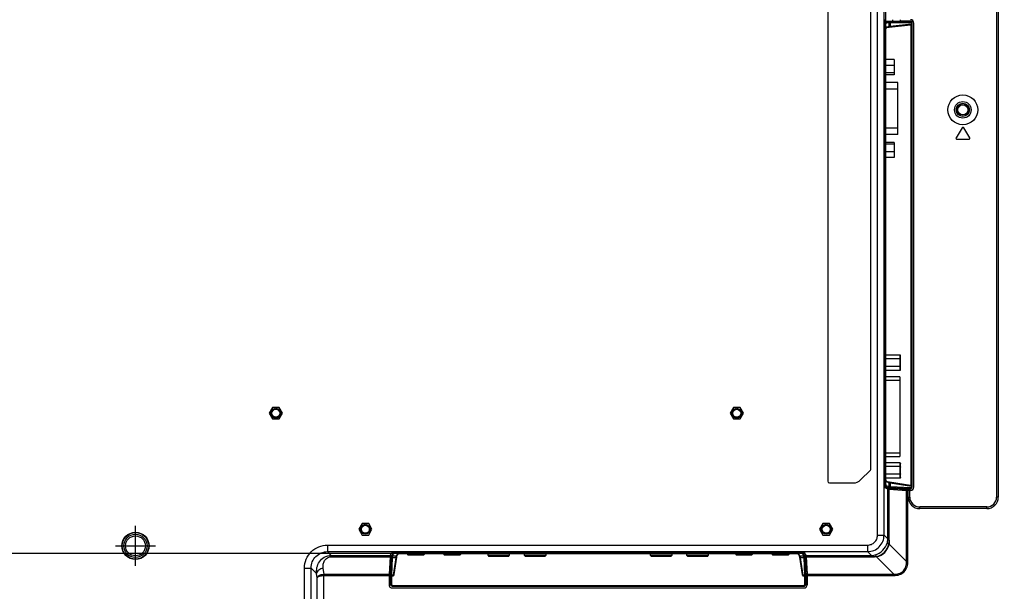
# Model space of a CAD drawing. Units: millimetres. Extents: x 0 to 3300, y 0 to 2000.
# Drawn here: x 2709 to 3006, y 819 to 991 of the extents above; entities that cross this region are included whole.
import ezdxf

# ---------------------------------------------------------------- set-up
doc = ezdxf.new("R2010")
doc.units = ezdxf.units.MM
doc.header["$LTSCALE"] = 181.5
doc.linetypes.add('CENTER', pattern=[0.6, 0.375, -0.075, 0.075, -0.075])
doc.layers.get('0').update_dxf_attribs({"linetype": 'CONTINUOUS'})
for name, color, linetype in [('00_COMPONENTS', 7, 'CONTINUOUS'), ('3_ALL_AXES', 7, 'CONTINUOUS'), ('7_ALL_FEATURES', 7, 'CONTINUOUS'), ('DEF_DRAFT_DIM', 7, 'CONTINUOUS')]:
    doc.layers.add(name, color=color, linetype=linetype)
doc.styles.get("Standard").update_dxf_attribs({"font": 'txt', "width": 0.8})
doc.dimstyles.new('DIMSTYLE_1', dxfattribs={"dimtxt": 7, "dimasz": 0.1875, "dimexe": 0.125, "dimexo": 0.0625, "dimgap": 3.5, "dimtad": 0, "dimtih": 1, "dimtoh": 1, "dimdsep": 46, "dimtxsty": 'Standard', "dimblk": 'CLOSED', "dimblk1": 'CLOSED', "dimblk2": 'CLOSED', "dimcen": 0.09, "dimadec": 0, "dimazin": 0, "dimtfac": 1, "dimtofl": 0, "dimtmove": 0, "dimatfit": 3, "dimldrblk": 'CLOSED', "dimfxl": 1, "dimtolj": 1, "dimarcsym": 0})

# ---------------------------------------------------------------- blocks, each defined once
blk = doc.blocks.new('_CLOSED')
at = {"color": 0, "linetype": 'ByBlock'}
for p, q in [((0, 0), (-1, 0.2)), ((-1, 0.2), (-1, -0.2)), ((-1, -0.2), (0, 0)), ((-1, 0), (0, 0))]:
    blk.add_line(p, q, dxfattribs=at)
blk = doc.blocks.new('*D25')
at = {"layer": 'DEF_DRAFT_DIM', "color": 2, "linetype": 'Continuous'}
for p, q in [((2695.26, 830.25), (2692.33, 830.25)), ((2692.46, 830.25), (2692.46, 717.19)), ((2824.31, 830.25), (2695.26, 830.25)), ((2692.46, 648.85), (2692.46, 703.19)), ((2691.19, 648.85), (2692.58, 648.85))]:
    blk.add_line(p, q, dxfattribs=at)
at = {"layer": 'DEF_DRAFT_DIM', "color": 2, "linetype": 'Continuous', "xscale": 0.1875, "yscale": 0.1875, "zscale": 0.1875}
for p, rotation in [((2692.46, 830.25), 90), ((2692.46, 648.85), 270)]:
    blk.add_blockref('_CLOSED', p, dxfattribs=dict(at, rotation=rotation))
blk = doc.blocks.new('*D27')
at = {"layer": 'DEF_DRAFT_DIM', "color": 2, "linetype": 'Continuous'}
for p, q in [((2970.42, 1308.83), (2970.42, 1312.45)), ((2970.42, 1312.33), (3037.52, 1312.33)), ((3145.23, 1312.33), (3050.12, 1312.33)), ((3145.23, 1308.83), (3145.23, 1312.45)), ((2970.42, 987.83), (2970.42, 1308.83)), ((3145.23, 1278.88), (3145.23, 1308.83))]:
    blk.add_line(p, q, dxfattribs=at)
at = {"layer": 'DEF_DRAFT_DIM', "color": 2, "linetype": 'Continuous', "xscale": 0.1875, "yscale": 0.1875, "zscale": 0.1875, "rotation": 180}
blk.add_blockref('_CLOSED', (2970.42, 1312.33), dxfattribs=at)
at = {"layer": 'DEF_DRAFT_DIM', "color": 2, "linetype": 'Continuous', "xscale": 0.1875, "yscale": 0.1875, "zscale": 0.1875}
blk.add_blockref('_CLOSED', (3145.23, 1312.33), dxfattribs=at)

msp = doc.modelspace()

# ---------------------------------------------------------------- linework, layer by layer
at = {"color": 7, "linetype": 'Continuous'}
for p, q in [((2974.635, 890.11), (2970.423, 890.11)), ((2974.635, 888.955), (2970.423, 888.955)), ((2974.635, 890.11), (2974.635, 885.491)), ((2974.835, 885.722), (2974.835, 889.879)), ((2974.635, 886.645), (2970.423, 886.645)), ((2974.635, 885.491), (2970.423, 885.491)), ((2974.635, 883.55), (2970.423, 883.55)), ((2970.423, 882.55), (2974.635, 882.55)), ((2974.635, 883.55), (2974.635, 859.55)), ((2974.635, 860.55), (2970.423, 860.55)), ((2970.423, 859.55), (2974.635, 859.55)), ((2974.635, 857.61), (2970.423, 857.61)), ((2974.635, 856.455), (2970.423, 856.455)), ((2974.635, 857.61), (2974.635, 852.991)), ((2974.835, 853.222), (2974.835, 857.379)), ((2974.635, 854.145), (2970.423, 854.145)), ((2974.635, 852.991), (2970.425, 852.991))]:
    msp.add_line(p, q, dxfattribs=at)
for points, knots in [([(2974.835, 889.879), (2974.835, 889.934), (2974.802, 890.049), (2974.69, 890.11), (2974.635, 890.11)], [0, 0, 0, 0, 0.5033009, 1, 1, 1, 1]), ([(2974.835, 888.839), (2974.835, 888.854), (2974.804, 888.935), (2974.702, 888.955), (2974.635, 888.955)], [0, 0, 0, 0, 0.1784853, 1, 1, 1, 1]), ([(2974.635, 886.645), (2974.663, 886.645), (2974.739, 886.652), (2974.835, 886.708), (2974.835, 886.761)], [0, 0, 0, 0, 0.3415025, 1, 1, 1, 1]), ([(2974.635, 885.491), (2974.69, 885.491), (2974.802, 885.551), (2974.835, 885.666), (2974.835, 885.722)], [0, 0, 0, 0, 0.4967439, 1, 1, 1, 1]), ([(2974.635, 857.61), (2974.69, 857.61), (2974.802, 857.549), (2974.835, 857.434), (2974.835, 857.379)], [0, 0, 0, 0, 0.4967439, 1, 1, 1, 1]), ([(2974.635, 856.455), (2974.663, 856.455), (2974.739, 856.449), (2974.835, 856.392), (2974.835, 856.339)], [0, 0, 0, 0, 0.3415142, 1, 1, 1, 1]), ([(2974.835, 854.261), (2974.835, 854.246), (2974.804, 854.165), (2974.702, 854.145), (2974.635, 854.145)], [0, 0, 0, 0, 0.1785282, 1, 1, 1, 1]), ([(2974.835, 853.222), (2974.835, 853.166), (2974.802, 853.051), (2974.69, 852.991), (2974.635, 852.991)], [0, 0, 0, 0, 0.5033009, 1, 1, 1, 1])]:
    msp.add_open_spline(points, degree=3, knots=knots, dxfattribs=at)
at = {"layer": '00_COMPONENTS', "color": 7, "linetype": 'Continuous'}
for radius in [1.9, 1.5]:
    msp.add_circle((2993.635, 964.05), radius, dxfattribs=at)
msp.add_arc((2957.635, 993.05), 15.02, 351.54635, 353.10084, dxfattribs=at)
at = {"layer": '3_ALL_AXES', "color": 7, "linetype": 'Continuous'}
for p, q in [((2785.435, 874.282), (2784.435, 872.55)), ((2787.435, 874.282), (2785.435, 874.282)), ((2788.435, 872.55), (2787.435, 874.282)), ((2924.435, 874.282), (2923.435, 872.55)), ((2926.435, 874.282), (2924.435, 874.282)), ((2927.435, 872.55), (2926.435, 874.282)), ((2784.435, 872.55), (2785.435, 870.818)), ((2785.435, 870.818), (2787.435, 870.818)), ((2787.435, 870.818), (2788.435, 872.55)), ((2923.435, 872.55), (2924.435, 870.818)), ((2924.435, 870.818), (2926.435, 870.818)), ((2926.435, 870.818), (2927.435, 872.55)), ((2812.435, 839.282), (2811.435, 837.55)), ((2811.435, 837.55), (2812.435, 835.818)), ((2814.435, 839.282), (2812.435, 839.282)), ((2815.435, 837.55), (2814.435, 839.282)), ((2814.435, 835.818), (2815.435, 837.55)), ((2951.435, 839.282), (2950.435, 837.55)), ((2950.435, 837.55), (2951.435, 835.818)), ((2953.435, 839.282), (2951.435, 839.282)), ((2954.435, 837.55), (2953.435, 839.282)), ((2953.435, 835.818), (2954.435, 837.55)), ((2812.435, 835.818), (2814.435, 835.818)), ((2951.435, 835.818), (2953.435, 835.818))]:
    msp.add_line(p, q, dxfattribs=at)
at = {"layer": '3_ALL_AXES', "color": 7, "linetype": 'CENTER'}
for p, q in [((2744.096, 826.55), (2744.096, 838.55)), ((2738.096, 832.55), (2750.096, 832.55))]:
    msp.add_line(p, q, dxfattribs=at)
at = {"layer": '3_ALL_AXES', "color": 7, "linetype": 'Continuous'}
msp.add_circle((2993.635, 964.05), 4.5, dxfattribs=at)
at = {"layer": '7_ALL_FEATURES', "color": 7, "linetype": 'Continuous'}
for p, q in [((2967.894, 835.769), (2967.894, 1170.284)), ((2969.88, 835.769), (2969.88, 1170.284)), ((3003.831, 1104.818), (3003.831, 847.285)), ((3004.331, 1104.818), (3004.331, 847.285)), ((2952.894, 1098.05), (2952.894, 852.05)), ((2965.894, 855.757), (2965.894, 1098.05)), ((2969.971, 989.248), (2969.971, 852.021)), ((2970.287, 990.607), (2970.038, 990.611)), ((2970.076, 990.882), (2974.806, 990.807)), ((2970.287, 990.607), (2970.991, 990.695)), ((2970.377, 988.904), (2970.378, 988.924)), ((2970.491, 988.814), (2971.053, 988.943)), ((2970.492, 988.817), (2970.503, 988.867)), ((2970.503, 988.867), (2970.511, 988.897)), ((2970.511, 988.897), (2970.513, 988.902)), ((2970.575, 989.072), (2971.284, 989.235)), ((2970.58, 990.307), (2971.284, 990.395)), ((2971.053, 988.943), (2971.059, 988.944)), ((2971.059, 988.944), (2971.069, 988.946)), ((2971.069, 988.946), (2971.086, 988.948)), ((2971.086, 988.948), (2971.107, 988.951)), ((2971.107, 988.951), (2971.134, 988.955)), ((2971.134, 988.955), (2971.166, 988.96)), ((2971.166, 988.96), (2971.203, 988.964)), ((2971.203, 988.964), (2971.296, 988.976)), ((2971.284, 990.395), (2971.284, 989.235)), ((2971.296, 988.976), (2971.411, 988.989)), ((2971.411, 988.989), (2977.841, 989.689)), ((2971.495, 990.706), (2977.744, 990.73)), ((2971.722, 990.407), (2977.971, 990.431)), ((2971.722, 990.407), (2971.722, 989.3)), ((2971.722, 989.3), (2978.168, 990.001)), ((2974.806, 990.807), (2974.806, 991.248)), ((2977.744, 990.756), (2974.806, 990.807)), ((2977.744, 990.756), (2977.744, 990.73)), ((2977.962, 989.713), (2977.962, 850.738)), ((2978.235, 990.235), (2978.168, 990.235)), ((2978.168, 990.235), (2978.168, 990.001)), ((2978.168, 990.001), (2978.235, 990.001)), ((2978.235, 991.16), (2978.235, 850.144)), ((2978.835, 850.244), (2978.835, 990.248)), ((2970.082, 988.611), (2969.971, 988.613)), ((2970.082, 988.611), (2970.374, 988.611)), ((2970.082, 852.354), (2970.082, 988.611)), ((2970.374, 852.354), (2970.374, 988.611)), ((2970.42, 987.764), (2970.423, 987.764)), ((2970.42, 853.203), (2970.42, 987.764)), ((2970.423, 987.897), (2970.427, 988.049)), ((2970.423, 987.764), (2970.423, 987.897)), ((2970.423, 853.203), (2970.423, 987.764)), ((2970.427, 988.049), (2970.432, 988.195)), ((2970.432, 988.195), (2970.439, 988.331)), ((2970.439, 988.331), (2970.448, 988.456)), ((2970.448, 988.456), (2970.458, 988.569)), ((2970.458, 988.569), (2970.469, 988.667)), ((2970.469, 988.667), (2970.48, 988.75)), ((2970.48, 988.75), (2970.492, 988.817)), ((2972.935, 979.24), (2970.423, 979.24)), ((2972.935, 977.472), (2970.423, 977.472)), ((2972.935, 979.24), (2972.935, 974.66)), ((2972.935, 975.182), (2970.423, 975.182)), ((2972.935, 974.66), (2970.423, 974.66)), ((2974.035, 972.297), (2970.423, 972.297)), ((2974.035, 956.604), (2974.035, 972.296)), ((2970.423, 970.397), (2974.035, 970.397)), ((2974.035, 958.503), (2970.423, 958.503)), ((2974.035, 956.603), (2970.423, 956.603)), ((2993.378, 958.622), (2991.578, 955.625)), ((2995.693, 955.625), (2993.893, 958.622)), ((2972.935, 954.24), (2970.423, 954.24)), ((2972.935, 953.718), (2970.423, 953.718)), ((2972.935, 954.24), (2972.935, 949.66)), ((2991.836, 955.17), (2995.435, 955.17)), ((2972.935, 951.428), (2970.423, 951.428)), ((2972.935, 949.66), (2970.423, 949.66)), ((2965.748, 855.404), (2962.773, 852.429)), ((2969.971, 852.352), (2970.082, 852.354)), ((2970.082, 852.354), (2970.374, 852.354)), ((2970.42, 853.203), (2970.423, 853.203)), ((2970.423, 853.066), (2970.423, 853.203)), ((2970.427, 852.918), (2970.423, 853.066)), ((2970.432, 852.776), (2970.427, 852.918)), ((2970.438, 852.642), (2970.432, 852.776)), ((2970.447, 852.519), (2970.438, 852.642)), ((2970.457, 852.407), (2970.447, 852.519)), ((2970.468, 852.309), (2970.457, 852.407)), ((2970.479, 852.225), (2970.468, 852.309)), ((2953.394, 851.55), (2960.652, 851.55)), ((2970.081, 850.357), (2970.28, 850.36)), ((2971.011, 849.679), (2970.204, 850.024)), ((2970.991, 850.069), (2970.28, 850.36)), ((2970.491, 852.157), (2970.479, 852.225)), ((2970.502, 852.105), (2970.491, 852.157)), ((2971.124, 851.796), (2970.499, 852.117)), ((2970.51, 852.073), (2970.502, 852.105)), ((2970.514, 852.062), (2970.51, 852.073)), ((2970.513, 852.063), (2970.514, 852.062)), ((2971.284, 851.529), (2970.569, 851.897)), ((2971.284, 850.368), (2970.572, 850.659)), ((2974.589, 849.647), (2970.657, 849.83)), ((2971.011, 834.637), (2971.011, 849.679)), ((2971.127, 851.797), (2971.121, 851.798)), ((2971.158, 851.789), (2971.127, 851.797)), ((2971.203, 851.778), (2971.158, 851.789)), ((2971.263, 851.766), (2971.203, 851.778)), ((2971.337, 851.752), (2971.263, 851.766)), ((2971.284, 851.529), (2971.284, 850.368)), ((2971.426, 851.737), (2971.337, 851.752)), ((2971.535, 851.72), (2971.426, 851.737)), ((2971.456, 849.625), (2976.685, 849.294)), ((2971.456, 834.637), (2971.456, 849.625)), ((2977.744, 849.725), (2971.495, 850.016)), ((2977.866, 850.76), (2971.535, 851.72)), ((2978.168, 850.446), (2971.722, 851.423)), ((2971.722, 851.423), (2971.722, 850.315)), ((2977.971, 850.025), (2971.722, 850.315)), ((2974.589, 849.647), (2974.589, 849.427)), ((2976.685, 827.851), (2976.685, 849.294)), ((2977.744, 849.644), (2976.858, 849.629)), ((2976.858, 849.629), (2976.858, 849.287)), ((2977.071, 849.285), (2977.131, 849.285)), ((2977.071, 827.851), (2977.071, 849.285)), ((2977.131, 847.285), (2977.131, 849.285)), ((2977.744, 849.725), (2977.744, 849.644)), ((2978.235, 850.446), (2978.168, 850.446)), ((2978.168, 850.446), (2978.168, 850.212)), ((2978.205, 850.212), (2978.168, 850.212)), ((2978.184, 850.614), (2978.19, 850.606)), ((2978.235, 850.212), (2978.205, 850.212)), ((2977.131, 847.285), (2977.631, 847.285)), ((2977.631, 847.285), (2977.631, 849.258)), ((2977.835, 849.243), (2977.631, 849.243)), ((3004.331, 847.285), (3003.831, 847.285)), ((3000.831, 844.285), (2980.631, 844.285)), ((2980.631, 843.785), (2980.631, 844.285)), ((3000.831, 843.785), (2980.631, 843.785)), ((3000.831, 843.785), (3000.831, 844.285)), ((2967.894, 835.769), (2969.88, 835.769)), ((2969.88, 835.769), (2971.011, 834.637)), ((2971.456, 834.637), (2971.011, 834.637)), ((2802.042, 832.791), (2964.917, 832.791)), ((2802.042, 832.791), (2802.042, 830.806)), ((2964.917, 832.791), (2964.917, 830.806)), ((2971.442, 833.095), (2971.326, 833.095)), ((2971.442, 834.236), (2971.442, 833.095)), ((2976.685, 827.851), (2971.442, 833.095)), ((2802.042, 830.806), (2964.917, 830.806)), ((2802.042, 830.806), (2803.174, 829.675)), ((2803.174, 829.675), (2820.961, 829.675)), ((2803.174, 829.23), (2803.174, 829.675)), ((2803.174, 829.23), (2820.907, 829.23)), ((2820.907, 829.23), (2820.576, 824)), ((2820.961, 829.675), (2821.306, 830.482)), ((2820.963, 826.564), (2821.123, 830.053)), ((2821.327, 829.107), (2821.089, 823.909)), ((2821.527, 828.957), (2821.289, 823.759)), ((2821.668, 830.307), (2821.378, 829.597)), ((2822.697, 828.957), (2821.527, 828.957)), ((2821.868, 830.112), (2821.577, 829.402)), ((2822.8, 829.402), (2821.577, 829.402)), ((2821.663, 830.61), (2821.668, 830.307)), ((2821.913, 823.759), (2822.697, 828.957)), ((2822.118, 823.927), (2822.902, 829.124)), ((2822.8, 829.402), (2823.166, 830.115)), ((2822.902, 829.124), (2822.923, 829.253)), ((2822.923, 829.253), (2822.942, 829.357)), ((2822.942, 829.357), (2822.958, 829.436)), ((2822.958, 829.436), (2822.972, 829.489)), ((2822.972, 829.489), (2822.974, 829.498)), ((2822.974, 829.498), (2822.979, 829.512)), ((2822.976, 829.507), (2822.978, 829.509)), ((2822.978, 829.509), (2823.317, 830.17)), ((2823.288, 830.16), (2823.302, 830.165)), ((2823.288, 830.16), (2823.288, 830.16)), ((2823.302, 830.165), (2823.338, 830.175)), ((2943.968, 830.715), (2823.303, 830.715)), ((2823.338, 830.175), (2823.395, 830.187)), ((2823.395, 830.187), (2823.469, 830.2)), ((2823.469, 830.2), (2823.56, 830.212)), ((2823.56, 830.212), (2823.666, 830.223)), ((2823.659, 830.715), (2823.662, 830.517)), ((2943.609, 830.517), (2823.662, 830.517)), ((2823.662, 830.322), (2823.662, 830.517)), ((2943.609, 830.322), (2823.662, 830.322)), ((2823.666, 830.223), (2823.787, 830.232)), ((2823.787, 830.232), (2823.92, 830.24)), ((2823.92, 830.24), (2824.064, 830.246)), ((2824.064, 830.246), (2824.217, 830.25)), ((2824.217, 830.25), (2824.372, 830.251)), ((2824.372, 830.253), (2942.899, 830.253)), ((2824.372, 830.253), (2824.372, 830.251)), ((2824.372, 830.251), (2942.899, 830.251)), ((2826.135, 830.251), (2826.135, 829.95)), ((2831.135, 829.95), (2826.135, 829.95)), ((2826.336, 829.75), (2826.136, 829.95)), ((2830.935, 829.75), (2826.335, 829.75)), ((2830.935, 829.75), (2831.135, 829.95)), ((2831.135, 830.251), (2831.135, 829.95)), ((2837.135, 830.251), (2837.135, 829.95)), ((2842.135, 829.95), (2837.135, 829.95)), ((2837.336, 829.75), (2837.136, 829.95)), ((2841.935, 829.75), (2837.335, 829.75)), ((2841.935, 829.75), (2842.135, 829.95)), ((2842.135, 830.251), (2842.135, 829.95)), ((2850.435, 829.6), (2850.435, 830.251)), ((2856.835, 829.6), (2850.435, 829.6)), ((2850.435, 829.6), (2850.585, 829.45)), ((2850.585, 829.45), (2856.685, 829.45)), ((2856.685, 829.45), (2856.835, 829.6)), ((2856.835, 830.251), (2856.835, 829.6)), ((2861.435, 829.6), (2861.435, 830.251)), ((2867.835, 829.6), (2861.435, 829.6)), ((2861.435, 829.6), (2861.585, 829.45)), ((2861.585, 829.45), (2867.685, 829.45)), ((2867.685, 829.45), (2867.835, 829.6)), ((2867.835, 830.251), (2867.835, 829.6)), ((2899.435, 829.6), (2899.435, 830.251)), ((2905.835, 829.6), (2899.435, 829.6)), ((2899.435, 829.6), (2899.585, 829.45)), ((2899.585, 829.45), (2905.685, 829.45)), ((2905.685, 829.45), (2905.835, 829.6)), ((2905.835, 830.251), (2905.835, 829.6)), ((2910.435, 829.6), (2910.435, 830.251)), ((2916.835, 829.6), (2910.435, 829.6)), ((2910.435, 829.6), (2910.585, 829.45)), ((2910.585, 829.45), (2916.685, 829.45)), ((2916.685, 829.45), (2916.835, 829.6)), ((2916.835, 830.251), (2916.835, 829.6)), ((2925.135, 830.251), (2925.135, 829.95)), ((2930.135, 829.95), (2925.135, 829.95)), ((2925.336, 829.75), (2925.136, 829.95)), ((2929.935, 829.75), (2925.335, 829.75)), ((2929.935, 829.75), (2930.135, 829.95)), ((2930.135, 830.251), (2930.135, 829.95)), ((2936.135, 830.251), (2936.135, 829.95)), ((2941.135, 829.95), (2936.135, 829.95)), ((2936.336, 829.75), (2936.136, 829.95)), ((2940.935, 829.75), (2936.335, 829.75)), ((2940.935, 829.75), (2941.135, 829.95)), ((2941.135, 830.251), (2941.135, 829.95)), ((2942.899, 830.253), (2942.899, 830.251)), ((2942.899, 830.251), (2943.025, 830.25)), ((2943.025, 830.25), (2943.171, 830.247)), ((2943.171, 830.247), (2943.309, 830.242)), ((2943.309, 830.242), (2943.439, 830.235)), ((2943.439, 830.235), (2943.557, 830.227)), ((2943.557, 830.227), (2943.663, 830.217)), ((2943.609, 830.517), (2943.612, 830.715)), ((2943.609, 830.322), (2943.609, 830.517)), ((2943.663, 830.217), (2943.756, 830.206)), ((2943.756, 830.206), (2943.834, 830.195)), ((2943.834, 830.195), (2943.897, 830.183)), ((2943.897, 830.183), (2943.944, 830.173)), ((2943.938, 830.318), (2943.928, 830.319)), ((2943.944, 830.173), (2943.954, 830.17)), ((2943.954, 830.17), (2943.978, 830.162)), ((2943.954, 830.17), (2944.293, 829.509)), ((2944.104, 830.115), (2944.471, 829.402)), ((2944.292, 829.512), (2944.299, 829.491)), ((2944.294, 829.507), (2944.293, 829.509)), ((2944.299, 829.491), (2944.312, 829.439)), ((2944.312, 829.439), (2944.328, 829.362)), ((2944.328, 829.362), (2944.347, 829.26)), ((2944.347, 829.26), (2944.368, 829.132)), ((2944.368, 829.132), (2945.153, 823.927)), ((2945.693, 829.402), (2944.471, 829.402)), ((2945.744, 828.957), (2944.574, 828.957)), ((2944.574, 828.957), (2945.357, 823.759)), ((2945.693, 829.402), (2945.403, 830.112)), ((2945.603, 830.307), (2945.608, 830.61)), ((2945.893, 829.597), (2945.603, 830.307)), ((2945.982, 823.759), (2945.744, 828.957)), ((2946.182, 823.909), (2945.944, 829.107)), ((2946.309, 829.675), (2945.965, 830.482)), ((2946.148, 830.053), (2946.308, 826.564)), ((2946.309, 829.675), (2966.048, 829.675)), ((2946.363, 829.23), (2966.048, 829.23)), ((2946.363, 829.23), (2946.694, 824)), ((2964.917, 830.806), (2966.048, 829.675)), ((2966.048, 829.23), (2966.048, 829.675)), ((2967.591, 829.243), (2966.449, 829.243)), ((2967.591, 829.243), (2967.591, 829.36)), ((2967.591, 829.243), (2972.834, 824)), ((2795.094, 825.843), (2797.08, 825.843)), ((2795.094, 791.679), (2795.094, 825.843)), ((2797.08, 825.843), (2798.729, 824.193)), ((2797.08, 791.679), (2797.08, 825.843)), ((2800.972, 824), (2800.715, 825.734)), ((2820.963, 826.564), (2820.739, 826.564)), ((2946.308, 826.564), (2946.532, 826.564)), ((2977.071, 827.851), (2976.685, 827.851)), ((2798.92, 822.91), (2798.729, 824.193)), ((2798.92, 790.368), (2798.92, 822.91)), ((2800.905, 823.613), (2800.883, 823.996)), ((2800.905, 790.368), (2800.905, 823.613)), ((2800.972, 824), (2820.576, 824)), ((2800.972, 823.615), (2800.972, 824)), ((2800.972, 823.615), (2820.567, 823.615)), ((2820.567, 823.615), (2820.567, 820.85)), ((2820.946, 824.307), (2820.596, 824.307)), ((2821.002, 820.941), (2820.946, 824.307)), ((2821.086, 823.568), (2821.12, 820.941)), ((2821.285, 823.554), (2821.874, 823.554)), ((2821.285, 823.554), (2821.319, 820.927)), ((2821.289, 823.759), (2821.913, 823.759)), ((2945.357, 823.759), (2945.982, 823.759)), ((2945.397, 823.554), (2945.986, 823.554)), ((2945.952, 820.927), (2945.986, 823.554)), ((2946.151, 820.941), (2946.185, 823.568)), ((2946.325, 824.307), (2946.269, 820.941)), ((2946.325, 824.307), (2946.675, 824.307)), ((2946.694, 824), (2972.834, 824)), ((2946.704, 823.615), (2972.834, 823.615)), ((2946.704, 823.615), (2946.704, 820.85)), ((2972.834, 823.615), (2972.834, 824)), ((2821.12, 820.941), (2821.002, 820.941)), ((2821.502, 820.45), (2945.769, 820.45)), ((2821.568, 819.85), (2945.703, 819.85)), ((2821.618, 820.633), (2945.653, 820.633)), ((2821.618, 820.633), (2821.618, 820.45)), ((2945.653, 820.633), (2945.653, 820.45)), ((2946.269, 820.941), (2946.151, 820.941))]:
    msp.add_line(p, q, dxfattribs=at)
for centre, radius in [((2993.635, 964.05), 2.5), ((2993.635, 964.05), 2), ((2786.435, 872.55), 1.5), ((2786.435, 872.55), 1.2), ((2925.435, 872.55), 1.5), ((2925.435, 872.55), 1.2), ((2813.435, 837.55), 1.5), ((2813.435, 837.55), 1.2), ((2952.435, 837.55), 1.5), ((2952.435, 837.55), 1.2), ((2744.096, 832.55), 4.105), ((2744.096, 832.55), 4), ((2744.096, 832.55), 3.5), ((2744.096, 832.55), 3)]:
    msp.add_circle(centre, radius, dxfattribs=at)
for centre, radius, start, end in [((2983.813, 988.615), 13.439, 178.77007, 179.29493), ((2977.835, 990.248), 1, 0, 90), ((2977.739, 990.235), 0.497, 19.62796, 34.10344), ((2977.789, 989.984), 0.379, 351.76016, 2.53986), ((2977.971, 990.235), 0.196, 0.033, 5.15032), ((2977.934, 990.002), 0.302, 326.71053, 343.30207), ((2977.934, 990.001), 0.301, 343.38983, 359.95628), ((2984.126, 988.611), 13.752, 179.29379, 180.00012), ((2993.635, 958.467), 0.3, 30.98547, 149.01453), ((2991.836, 955.47), 0.3, 149.01453, 270), ((2995.435, 955.47), 0.3, 270, 30.98547), ((2965.394, 855.757), 0.5, 315, 360), ((2960.652, 854.55), 3, 270, 315), ((2984.111, 852.353), 13.737, 179.99962, 180.79786), ((2953.394, 852.05), 0.5, 180, 270), ((2983.782, 852.349), 13.408, 180.79747, 181.22852), ((2983.475, 852.342), 13.101, 181.22947, 181.36803), ((2970.273, 851.901), 0.296, 34.77637, 42.29309), ((2977.981, 850.21), 0.187, 327.96282, 336.66821), ((2977.792, 850.47), 0.377, 356.47102, 7.19058), ((2977.935, 850.446), 0.301, 16.09524, 32.08623), ((2977.935, 850.446), 0.301, 0.03957, 16.01601), ((2980.631, 847.285), 3.5, 180, 270), ((2980.631, 847.285), 3, 180, 270), ((3000.831, 847.285), 3.5, 270, 360), ((3000.831, 847.285), 3, 270, 360), ((2967.017, 834.613), 3.994, 356.22234, 0.34786), ((2965.542, 834.636), 5.914, 356.12314, 0.00936), ((2966.571, 834.114), 4.977, 281.82621, 348.17379), ((2967.145, 834.605), 3.866, 343.97663, 356.21734), ((2962.06, 834.614), 9.389, 350.68908, 357.69748), ((2823.647, 816.559), 13.763, 91.27154, 91.53749), ((2823.614, 828.814), 1.395, 100.81494, 102.36597), ((2823.661, 815.907), 14.415, 89.99613, 91.26782), ((2943.61, 815.918), 14.404, 88.73395, 90.00463), ((2943.658, 828.818), 1.391, 77.63648, 79.15192), ((2943.624, 816.573), 13.749, 88.49639, 88.68774), ((2937.557, 827.801), 7.112, 9.35707, 10.69107), ((2966.073, 833.668), 3.994, 269.65214, 273.77766), ((2966.049, 835.144), 5.914, 269.99064, 273.87686), ((2966.081, 833.539), 3.864, 273.77934, 286.02669), ((2966.072, 838.627), 9.391, 272.30299, 279.31045), ((2821.618, 820.949), 0.498, 180.82616, 270.03456), ((2945.653, 820.949), 0.498, 269.96449, 359.17479)]:
    msp.add_arc(centre, radius, start, end, dxfattribs=at)
for centre, major_axis, ratio, start_param, end_param in [((2970.216, 989.248), (0, 2), 0.1227846, 0, 1.5707963), ((2977.735, 990.256), (0, 0.5), 0.9998477, -1.5707963, -0.0174533), ((2977.818, 989.988), (0.417, 0.042), 0.7163939, -1.585776, -1.2905666), ((2970.216, 852.021), (0, 2), 0.1227846, -4.712389, -3.1939525), ((2972.996, 849.692), (2, 0), 0.0524078, -3.0194196, -2.4499856), ((2976.91, 849.788), (3, 0.053), 0.0523917, -2.4561997, -1.5891679), ((2977.071, 849.311), (0.5, 0), 0.0524078, -2.4499856, -1.5707963), ((2977.131, 849.258), (0.5, 0), 0.0524078, 0, 1.5707963), ((2977.735, 850.145), (-0.145, 0.479), 0.9983532, -3.4183399, -1.8649969), ((2977.835, 850.244), (0, 1.001), 0.9986295, -3.1415927, -1.5707963), ((2977.818, 850.464), (0.416, -0.058), 0.7147555, 1.3182502, 1.5536923), ((2820.974, 827.689), (0, 2), 0.0524078, 0.122173, 0.6916071), ((2823.303, 830.469), (2, 0), 0.1227846, 1.5707963, 3.0892328), ((2943.968, 830.469), (2, 0), 0.1227846, 0.0523599, 1.5707963), ((2946.297, 827.689), (0, 2), 0.0524078, -0.6916071, -0.122173), ((2821.104, 824.254), (-0.053, 3), 0.0523917, 0.6912793, 1.5524248), ((2946.167, 824.254), (0.053, 3), 0.0523917, -1.5524248, -0.6912793), ((2820.593, 823.615), (0, 0.5), 0.0524078, 0.6916071, 1.5707963), ((2821.92, 823.959), (0.039, 0.279), 0.7106213, -1.942174, -1.5877318), ((2945.351, 823.959), (-0.039, 0.279), 0.7106213, -4.6954535, -4.3410113), ((2946.678, 823.615), (0, 0.5), 0.0524078, -1.5707963, -0.6916071), ((2821.568, 820.85), (1.001, 0), 0.9986295, -3.1415927, -1.5707963), ((2821.502, 820.95), (0.479, 0.145), 0.9983532, 2.8648454, 4.4181884), ((2945.703, 820.85), (1.001, 0), 0.9986295, -1.5707963, 0), ((2945.769, 820.95), (0.479, -0.145), 0.9983532, -1.2765958, 0.2767473)]:
    msp.add_ellipse(centre, major_axis=major_axis, ratio=ratio, start_param=start_param, end_param=end_param, dxfattribs=at)
for points, knots in [([(2970.082, 988.611), (2970.082, 988.864), (2970.092, 989.332), (2970.127, 989.884), (2970.169, 990.241), (2970.204, 990.429), (2970.234, 990.54), (2970.268, 990.604), (2970.287, 990.607)], [0, 0, 0, 0, 0.3750549, 0.6940112, 0.8173615, 0.910602, 0.9711071, 1, 1, 1, 1]), ([(2970.287, 990.607), (2970.362, 990.605), (2970.518, 990.539), (2970.579, 990.383), (2970.58, 990.307)], [0, 0, 0, 0, 0.4987186, 1, 1, 1, 1]), ([(2970.378, 988.924), (2970.382, 989.105), (2970.396, 989.436), (2970.436, 989.86), (2970.486, 990.136), (2970.533, 990.267), (2970.564, 990.305), (2970.58, 990.307)], [0, 0, 0, 0, 0.3843574, 0.6984051, 0.9079425, 0.9677039, 1, 1, 1, 1]), ([(2970.487, 988.827), (2970.489, 988.838), (2970.496, 988.88), (2970.505, 988.921), (2970.512, 988.95)], [0, 0, 0, 0, 0.2780996, 1, 1, 1, 1]), ([(2970.512, 988.95), (2970.52, 988.98), (2970.532, 989.022), (2970.56, 989.069), (2970.575, 989.072)], [0, 0, 0, 0, 0.6623413, 1, 1, 1, 1]), ([(2970.991, 990.695), (2971.047, 990.702), (2971.216, 990.703), (2971.383, 990.706), (2971.495, 990.706)], [0, 0, 0, 0, 0.3342391, 1, 1, 1, 1]), ([(2970.991, 990.695), (2971.067, 990.693), (2971.222, 990.627), (2971.284, 990.47), (2971.284, 990.395)], [0, 0, 0, 0, 0.4987187, 1, 1, 1, 1]), ([(2971.284, 989.235), (2971.284, 989.169), (2971.239, 989.033), (2971.117, 988.957), (2971.053, 988.943)], [0, 0, 0, 0, 0.5011154, 1, 1, 1, 1]), ([(2971.284, 990.395), (2971.332, 990.402), (2971.479, 990.403), (2971.625, 990.406), (2971.722, 990.407)], [0, 0, 0, 0, 0.3343104, 1, 1, 1, 1]), ([(2971.284, 989.235), (2971.332, 989.248), (2971.479, 989.267), (2971.625, 989.287), (2971.722, 989.3)], [0, 0, 0, 0, 0.3357276, 1, 1, 1, 1]), ([(2971.495, 990.706), (2971.556, 990.704), (2971.687, 990.62), (2971.722, 990.48), (2971.722, 990.407)], [0, 0, 0, 0, 0.4560613, 1, 1, 1, 1]), ([(2971.722, 989.3), (2971.725, 989.23), (2971.699, 989.094), (2971.58, 989.008), (2971.522, 989.001)], [0, 0, 0, 0, 0.5437081, 1, 1, 1, 1]), ([(2977.744, 990.73), (2977.86, 990.729), (2978.024, 990.667), (2978.127, 990.547), (2978.15, 990.513)], [0, 0, 0, 0, 0.7386688, 1, 1, 1, 1]), ([(2977.744, 990.73), (2977.806, 990.729), (2977.936, 990.644), (2977.971, 990.504), (2977.971, 990.431)], [0, 0, 0, 0, 0.4560613, 1, 1, 1, 1]), ([(2978.053, 990.413), (2978.066, 990.407), (2978.124, 990.373), (2978.162, 990.305), (2978.167, 990.252)], [0, 0, 0, 0, 0.2168011, 1, 1, 1, 1]), ([(2970.42, 987.764), (2970.42, 987.866), (2970.426, 988.221), (2970.445, 988.577), (2970.487, 988.827)], [0, 0, 0, 0, 0.2882039, 1, 1, 1, 1]), ([(2970.28, 850.36), (2970.26, 850.37), (2970.231, 850.437), (2970.198, 850.557), (2970.166, 850.747), (2970.125, 851.103), (2970.092, 851.646), (2970.082, 852.106), (2970.082, 852.354)], [0, 0, 0, 0, 0.033051, 0.0971525, 0.1924248, 0.3161809, 0.6317349, 1, 1, 1, 1]), ([(2970.476, 852.208), (2970.466, 852.276), (2970.43, 852.607), (2970.42, 852.939), (2970.42, 853.203)], [0, 0, 0, 0, 0.207378, 1, 1, 1, 1]), ([(2970.28, 850.36), (2970.355, 850.362), (2970.51, 850.428), (2970.572, 850.584), (2970.572, 850.659)], [0, 0, 0, 0, 0.4989373, 1, 1, 1, 1]), ([(2970.572, 850.659), (2970.557, 850.666), (2970.529, 850.708), (2970.482, 850.843), (2970.436, 851.116), (2970.396, 851.533), (2970.382, 851.854), (2970.378, 852.03)], [0, 0, 0, 0, 0.0360756, 0.09951, 0.3118148, 0.6226216, 1, 1, 1, 1]), ([(2970.504, 852.05), (2970.502, 852.061), (2970.491, 852.114), (2970.482, 852.167), (2970.476, 852.208)], [0, 0, 0, 0, 0.2216438, 1, 1, 1, 1]), ([(2970.569, 851.897), (2970.552, 851.906), (2970.527, 851.962), (2970.512, 852.014), (2970.504, 852.05)], [0, 0, 0, 0, 0.3459772, 1, 1, 1, 1]), ([(2970.991, 850.069), (2971.066, 850.07), (2971.221, 850.137), (2971.283, 850.293), (2971.284, 850.368)], [0, 0, 0, 0, 0.4989372, 1, 1, 1, 1]), ([(2971.495, 850.016), (2971.383, 850.021), (2971.216, 850.035), (2971.044, 850.047), (2970.991, 850.069)], [0, 0, 0, 0, 0.6631165, 1, 1, 1, 1]), ([(2971.722, 851.423), (2971.624, 851.441), (2971.479, 851.472), (2971.328, 851.503), (2971.284, 851.529)], [0, 0, 0, 0, 0.6586483, 1, 1, 1, 1]), ([(2971.722, 850.315), (2971.624, 850.32), (2971.48, 850.335), (2971.329, 850.347), (2971.284, 850.368)], [0, 0, 0, 0, 0.6622301, 1, 1, 1, 1]), ([(2971.495, 850.016), (2971.556, 850.019), (2971.684, 850.104), (2971.72, 850.243), (2971.722, 850.315)], [0, 0, 0, 0, 0.457477, 1, 1, 1, 1]), ([(2971.722, 851.423), (2971.726, 851.491), (2971.704, 851.624), (2971.591, 851.711), (2971.535, 851.72)], [0, 0, 0, 0, 0.5433841, 1, 1, 1, 1]), ([(2978.235, 850.212), (2978.235, 850.083), (2978.127, 849.821), (2977.865, 849.724), (2977.744, 849.725)], [0, 0, 0, 0, 0.5159882, 1, 1, 1, 1]), ([(2977.744, 849.725), (2977.805, 849.729), (2977.933, 849.814), (2977.97, 849.952), (2977.971, 850.025)], [0, 0, 0, 0, 0.4574769, 1, 1, 1, 1]), ([(2978.139, 850.111), (2978.129, 850.095), (2978.086, 850.045), (2978.017, 850.023), (2977.971, 850.025)], [0, 0, 0, 0, 0.2865737, 1, 1, 1, 1]), ([(2964.917, 832.791), (2965.304, 832.791), (2966.088, 832.944), (2967.08, 833.605), (2967.742, 834.597), (2967.894, 835.381), (2967.894, 835.769)], [0, 0, 0, 0, 0.2500179, 0.499999, 0.7499802, 1, 1, 1, 1]), ([(2964.917, 830.806), (2965.561, 830.81), (2966.863, 831.073), (2968.509, 832.177), (2969.613, 833.823), (2969.876, 835.124), (2969.88, 835.769)], [0, 0, 0, 0, 0.2499286, 0.499999, 0.7500695, 1, 1, 1, 1]), ([(2795.094, 825.843), (2795.094, 826.748), (2795.451, 828.576), (2796.995, 830.891), (2799.309, 832.434), (2801.138, 832.791), (2802.042, 832.791)], [0, 0, 0, 0, 0.2500177, 0.4999971, 0.7499769, 1, 1, 1, 1]), ([(2967.148, 829.825), (2968.016, 830.074), (2969.641, 831.045), (2970.612, 832.67), (2970.861, 833.538)], [0, 0, 0, 0, 0.4999939, 1, 1, 1, 1]), ([(2967.591, 829.36), (2968.487, 829.556), (2970.207, 830.479), (2971.129, 832.198), (2971.326, 833.095)], [0, 0, 0, 0, 0.4999939, 1, 1, 1, 1]), ([(2971.326, 833.095), (2971.212, 833.162), (2971.034, 833.281), (2970.881, 833.456), (2970.861, 833.538)], [0, 0, 0, 0, 0.6101431, 1, 1, 1, 1]), ([(2971.442, 834.236), (2971.344, 834.253), (2971.198, 834.284), (2971.045, 834.319), (2971.002, 834.35)], [0, 0, 0, 0, 0.6553969, 1, 1, 1, 1]), ([(2797.08, 825.843), (2797.076, 826.49), (2797.322, 827.801), (2798.423, 829.462), (2800.085, 830.563), (2801.395, 830.81), (2802.042, 830.806)], [0, 0, 0, 0, 0.2499591, 0.4999971, 0.7500354, 1, 1, 1, 1]), ([(2798.729, 824.193), (2798.675, 824.803), (2798.748, 826.061), (2799.499, 827.856), (2801.015, 829.3), (2802.442, 829.67), (2803.174, 829.675)], [0, 0, 0, 0, 0.2323168, 0.4691881, 0.7223927, 1, 1, 1, 1]), ([(2800.715, 825.734), (2800.663, 826.082), (2800.645, 826.803), (2800.939, 827.894), (2801.58, 828.714), (2802.393, 829.148), (2802.905, 829.23), (2803.174, 829.23)], [0, 0, 0, 0, 0.2173781, 0.4396032, 0.6867563, 0.8342694, 1, 1, 1, 1]), ([(2821.378, 829.597), (2821.357, 829.546), (2821.346, 829.378), (2821.332, 829.216), (2821.327, 829.107)], [0, 0, 0, 0, 0.3363121, 1, 1, 1, 1]), ([(2821.527, 828.957), (2821.478, 828.958), (2821.386, 828.982), (2821.329, 829.067), (2821.327, 829.107)], [0, 0, 0, 0, 0.5432971, 1, 1, 1, 1]), ([(2821.577, 829.402), (2821.527, 829.403), (2821.423, 829.444), (2821.379, 829.547), (2821.378, 829.597)], [0, 0, 0, 0, 0.5010626, 1, 1, 1, 1]), ([(2821.577, 829.402), (2821.557, 829.356), (2821.545, 829.203), (2821.532, 829.056), (2821.527, 828.957)], [0, 0, 0, 0, 0.3368836, 1, 1, 1, 1]), ([(2823.662, 830.517), (2823.414, 830.517), (2822.954, 830.507), (2822.411, 830.472), (2822.055, 830.428), (2821.865, 830.394), (2821.744, 830.36), (2821.678, 830.328), (2821.668, 830.307)], [0, 0, 0, 0, 0.3678381, 0.6830016, 0.806647, 0.901934, 0.9662695, 1, 1, 1, 1]), ([(2821.868, 830.112), (2821.818, 830.112), (2821.714, 830.154), (2821.67, 830.257), (2821.668, 830.307)], [0, 0, 0, 0, 0.5010628, 1, 1, 1, 1]), ([(2823.278, 830.317), (2823.097, 830.312), (2822.766, 830.297), (2822.337, 830.255), (2822.056, 830.207), (2821.918, 830.157), (2821.875, 830.128), (2821.868, 830.112)], [0, 0, 0, 0, 0.3783427, 0.6886931, 0.9003699, 0.9637386, 1, 1, 1, 1]), ([(2822.697, 828.957), (2822.7, 828.975), (2822.712, 829.042), (2822.724, 829.109), (2822.734, 829.158)], [0, 0, 0, 0, 0.2730406, 1, 1, 1, 1]), ([(2822.697, 828.957), (2822.743, 828.954), (2822.831, 828.969), (2822.889, 829.044), (2822.895, 829.081)], [0, 0, 0, 0, 0.5442119, 1, 1, 1, 1]), ([(2822.734, 829.158), (2822.744, 829.211), (2822.763, 829.293), (2822.785, 829.376), (2822.8, 829.402)], [0, 0, 0, 0, 0.6412071, 1, 1, 1, 1]), ([(2823.166, 830.115), (2823.175, 830.132), (2823.23, 830.156), (2823.28, 830.169), (2823.315, 830.177)], [0, 0, 0, 0, 0.343953, 1, 1, 1, 1]), ([(2823.352, 830.184), (2823.496, 830.212), (2823.837, 830.242), (2824.178, 830.253), (2824.372, 830.253)], [0, 0, 0, 0, 0.4310731, 1, 1, 1, 1]), ([(2942.899, 830.253), (2943.094, 830.253), (2943.435, 830.242), (2943.776, 830.212), (2943.92, 830.184)], [0, 0, 0, 0, 0.5691351, 1, 1, 1, 1]), ([(2945.603, 830.307), (2945.593, 830.328), (2945.527, 830.36), (2945.406, 830.394), (2945.216, 830.428), (2944.86, 830.472), (2944.317, 830.507), (2943.857, 830.517), (2943.609, 830.517)], [0, 0, 0, 0, 0.0337151, 0.0980122, 0.1932779, 0.3169193, 0.6321292, 1, 1, 1, 1]), ([(2943.956, 830.177), (2943.965, 830.175), (2943.997, 830.167), (2944.028, 830.159), (2944.049, 830.151)], [0, 0, 0, 0, 0.2882355, 1, 1, 1, 1]), ([(2945.403, 830.112), (2945.396, 830.128), (2945.353, 830.158), (2945.214, 830.207), (2944.931, 830.255), (2944.5, 830.297), (2944.167, 830.312), (2943.984, 830.317)], [0, 0, 0, 0, 0.0362097, 0.0995615, 0.3113333, 0.6217701, 1, 1, 1, 1]), ([(2944.049, 830.151), (2944.056, 830.148), (2944.076, 830.139), (2944.098, 830.128), (2944.104, 830.115)], [0, 0, 0, 0, 0.3379155, 1, 1, 1, 1]), ([(2944.574, 828.957), (2944.528, 828.954), (2944.44, 828.969), (2944.381, 829.044), (2944.376, 829.081)], [0, 0, 0, 0, 0.544212, 1, 1, 1, 1]), ([(2944.471, 829.402), (2944.488, 829.372), (2944.512, 829.276), (2944.533, 829.182), (2944.545, 829.12)], [0, 0, 0, 0, 0.3536677, 1, 1, 1, 1]), ([(2945.403, 830.112), (2945.453, 830.112), (2945.557, 830.154), (2945.601, 830.257), (2945.603, 830.307)], [0, 0, 0, 0, 0.5010626, 1, 1, 1, 1]), ([(2945.693, 829.402), (2945.744, 829.403), (2945.848, 829.444), (2945.892, 829.547), (2945.893, 829.597)], [0, 0, 0, 0, 0.5010628, 1, 1, 1, 1]), ([(2945.744, 828.957), (2945.739, 829.056), (2945.726, 829.203), (2945.714, 829.356), (2945.693, 829.402)], [0, 0, 0, 0, 0.6629079, 1, 1, 1, 1]), ([(2945.744, 828.957), (2945.793, 828.958), (2945.885, 828.982), (2945.942, 829.067), (2945.944, 829.107)], [0, 0, 0, 0, 0.543297, 1, 1, 1, 1]), ([(2945.944, 829.107), (2945.939, 829.216), (2945.925, 829.378), (2945.914, 829.546), (2945.893, 829.597)], [0, 0, 0, 0, 0.6634794, 1, 1, 1, 1]), ([(2966.449, 829.243), (2966.433, 829.342), (2966.401, 829.487), (2966.366, 829.641), (2966.336, 829.683)], [0, 0, 0, 0, 0.655397, 1, 1, 1, 1]), ([(2967.591, 829.36), (2967.524, 829.474), (2967.405, 829.652), (2967.23, 829.804), (2967.148, 829.825)], [0, 0, 0, 0, 0.6101438, 1, 1, 1, 1]), ([(2800.715, 825.734), (2800.468, 825.719), (2799.985, 825.62), (2799.355, 825.285), (2798.897, 824.798), (2798.749, 824.391), (2798.729, 824.193)], [0, 0, 0, 0, 0.2740252, 0.5376016, 0.7798511, 1, 1, 1, 1]), ([(2972.834, 824), (2973.35, 823.986), (2974.396, 824.096), (2975.787, 824.898), (2976.59, 826.29), (2976.7, 827.336), (2976.685, 827.851)], [0, 0, 0, 0, 0.2504954, 0.4999853, 0.7494808, 1, 1, 1, 1]), ([(2972.834, 823.615), (2973.395, 823.615), (2974.528, 823.772), (2976.017, 824.668), (2976.914, 826.158), (2977.071, 827.291), (2977.071, 827.851)], [0, 0, 0, 0, 0.2504231, 0.4999859, 0.7495536, 1, 1, 1, 1]), ([(2798.92, 822.91), (2798.983, 823.22), (2799.454, 823.628), (2800.172, 823.901), (2800.639, 823.98), (2800.883, 823.996)], [0, 0, 0, 0, 0.4051005, 0.6869298, 1, 1, 1, 1]), ([(2798.92, 822.91), (2798.955, 823.011), (2799.164, 823.21), (2799.824, 823.501), (2800.45, 823.593), (2800.905, 823.613)], [0, 0, 0, 0, 0.1478439, 0.371192, 1, 1, 1, 1]), ([(2821.089, 823.909), (2821.088, 823.886), (2821.084, 823.772), (2821.085, 823.659), (2821.086, 823.568)], [0, 0, 0, 0, 0.205737, 1, 1, 1, 1]), ([(2821.285, 823.554), (2821.24, 823.554), (2821.176, 823.552), (2821.114, 823.562), (2821.089, 823.563), (2821.086, 823.568)], [0, 0, 0, 0, 0.6845675, 0.9045962, 1, 1, 1, 1]), ([(2821.289, 823.759), (2821.24, 823.76), (2821.148, 823.784), (2821.092, 823.869), (2821.089, 823.909)], [0, 0, 0, 0, 0.5432971, 1, 1, 1, 1]), ([(2821.289, 823.759), (2821.288, 823.745), (2821.284, 823.677), (2821.284, 823.608), (2821.285, 823.554)], [0, 0, 0, 0, 0.2058291, 1, 1, 1, 1]), ([(2821.874, 823.554), (2821.877, 823.574), (2821.888, 823.642), (2821.901, 823.711), (2821.913, 823.759)], [0, 0, 0, 0, 0.2830248, 1, 1, 1, 1]), ([(2822.091, 823.832), (2822.064, 823.793), (2821.997, 823.76), (2821.931, 823.758), (2821.913, 823.759)], [0, 0, 0, 0, 0.7244699, 1, 1, 1, 1]), ([(2945.357, 823.759), (2945.339, 823.758), (2945.274, 823.76), (2945.207, 823.793), (2945.18, 823.832)], [0, 0, 0, 0, 0.2755302, 1, 1, 1, 1]), ([(2945.357, 823.759), (2945.361, 823.745), (2945.377, 823.677), (2945.388, 823.609), (2945.397, 823.554)], [0, 0, 0, 0, 0.2073765, 1, 1, 1, 1]), ([(2945.982, 823.759), (2946.03, 823.76), (2946.123, 823.784), (2946.179, 823.869), (2946.182, 823.909)], [0, 0, 0, 0, 0.5432971, 1, 1, 1, 1]), ([(2945.986, 823.554), (2945.986, 823.574), (2945.987, 823.642), (2945.986, 823.71), (2945.982, 823.759)], [0, 0, 0, 0, 0.2841182, 1, 1, 1, 1]), ([(2945.986, 823.554), (2946.031, 823.554), (2946.095, 823.552), (2946.156, 823.562), (2946.182, 823.563), (2946.185, 823.568)], [0, 0, 0, 0, 0.6845675, 0.9045962, 1, 1, 1, 1]), ([(2946.185, 823.568), (2946.186, 823.6), (2946.186, 823.714), (2946.186, 823.828), (2946.182, 823.909)], [0, 0, 0, 0, 0.2843426, 1, 1, 1, 1]), ([(2821.319, 820.927), (2821.273, 820.927), (2821.21, 820.925), (2821.148, 820.935), (2821.123, 820.936), (2821.12, 820.941)], [0, 0, 0, 0, 0.6845672, 0.9045959, 1, 1, 1, 1]), ([(2821.319, 820.927), (2821.32, 820.852), (2821.385, 820.695), (2821.543, 820.633), (2821.618, 820.633)], [0, 0, 0, 0, 0.499356, 1, 1, 1, 1]), ([(2945.653, 820.633), (2945.728, 820.633), (2945.886, 820.695), (2945.951, 820.852), (2945.952, 820.927)], [0, 0, 0, 0, 0.5007408, 1, 1, 1, 1]), ([(2945.952, 820.927), (2945.998, 820.927), (2946.061, 820.925), (2946.123, 820.935), (2946.148, 820.936), (2946.151, 820.941)], [0, 0, 0, 0, 0.6845675, 0.9045962, 1, 1, 1, 1])]:
    msp.add_open_spline(points, degree=3, knots=knots, dxfattribs=at)
for points in [[(2970.575, 989.072), (2970.575, 989.007), (2970.552, 988.938), (2970.511, 988.886)], [(2978.079, 989.756), (2978.04, 989.741), (2978.001, 989.725), (2977.962, 989.713)], [(2977.971, 990.431), (2977.999, 990.431), (2978.027, 990.425), (2978.053, 990.413)], [(2978.079, 989.756), (2978.121, 989.771), (2978.162, 989.799), (2978.186, 989.836)], [(2978.079, 989.756), (2978.094, 989.77), (2978.107, 989.786), (2978.118, 989.803)], [(2978.118, 989.803), (2978.143, 989.841), (2978.158, 989.886), (2978.164, 989.93)], [(2978.207, 990.402), (2978.226, 990.349), (2978.235, 990.291), (2978.235, 990.235)], [(2970.569, 851.897), (2970.57, 851.957), (2970.551, 852.02), (2970.516, 852.07)], [(2971.284, 851.529), (2971.285, 851.633), (2971.216, 851.748), (2971.124, 851.796)], [(2978.085, 850.69), (2978.044, 850.706), (2978.003, 850.724), (2977.962, 850.738)], [(2978.123, 850.642), (2978.112, 850.659), (2978.1, 850.675), (2978.085, 850.69)], [(2978.148, 850.654), (2978.129, 850.669), (2978.107, 850.681), (2978.085, 850.69)], [(2978.165, 850.517), (2978.16, 850.56), (2978.146, 850.604), (2978.123, 850.642)], [(2978.184, 850.614), (2978.174, 850.629), (2978.162, 850.642), (2978.148, 850.654)], [(2978.168, 850.212), (2978.168, 850.186), (2978.162, 850.16), (2978.152, 850.136)], [(2822.8, 829.402), (2822.868, 829.402), (2822.944, 829.447), (2822.976, 829.507)], [(2823.166, 830.115), (2823.215, 830.115), (2823.266, 830.134), (2823.302, 830.167)], [(2944.104, 830.115), (2944.056, 830.115), (2944.005, 830.134), (2943.969, 830.167)], [(2944.471, 829.402), (2944.403, 829.402), (2944.327, 829.447), (2944.294, 829.507)], [(2800.883, 823.996), (2800.912, 823.998), (2800.942, 824), (2800.972, 823.999)], [(2800.905, 823.613), (2800.927, 823.614), (2800.949, 823.616), (2800.972, 823.614)], [(2822.091, 823.832), (2822.044, 823.724), (2821.956, 823.638), (2821.874, 823.554)], [(2945.18, 823.832), (2945.227, 823.724), (2945.314, 823.638), (2945.397, 823.554)]]:
    msp.add_open_spline(points, degree=3, dxfattribs=at)

# ---------------------------------------------------------------- dimensions: what is measured, and where the dimension line sits
at = {"layer": 'DEF_DRAFT_DIM', "color": 2, "linetype": 'Continuous'}
dim = msp.add_linear_dim(base=(3145.225, 1312.328), p1=(2970.423, 987.764), p2=(3145.225, 1278.819), text=' ', dimstyle='DIMSTYLE_1', dxfattribs=at)
dim.commit()
dim.dimension.update_dxf_attribs({"geometry": '*D27', "text_midpoint": (3041.024, 1308.828), "dimtype": 160})
dim = msp.add_linear_dim(base=(2692.456, 830.253), p1=(2691.129, 648.85), p2=(2824.372, 830.253), angle=90, text=' ', dimstyle='DIMSTYLE_1', dxfattribs=at)
dim.commit()
dim.dimension.update_dxf_attribs({"geometry": '*D25', "text_midpoint": (2689.656, 706.694), "dimtype": 160})

doc.saveas('drawing.dxf')
